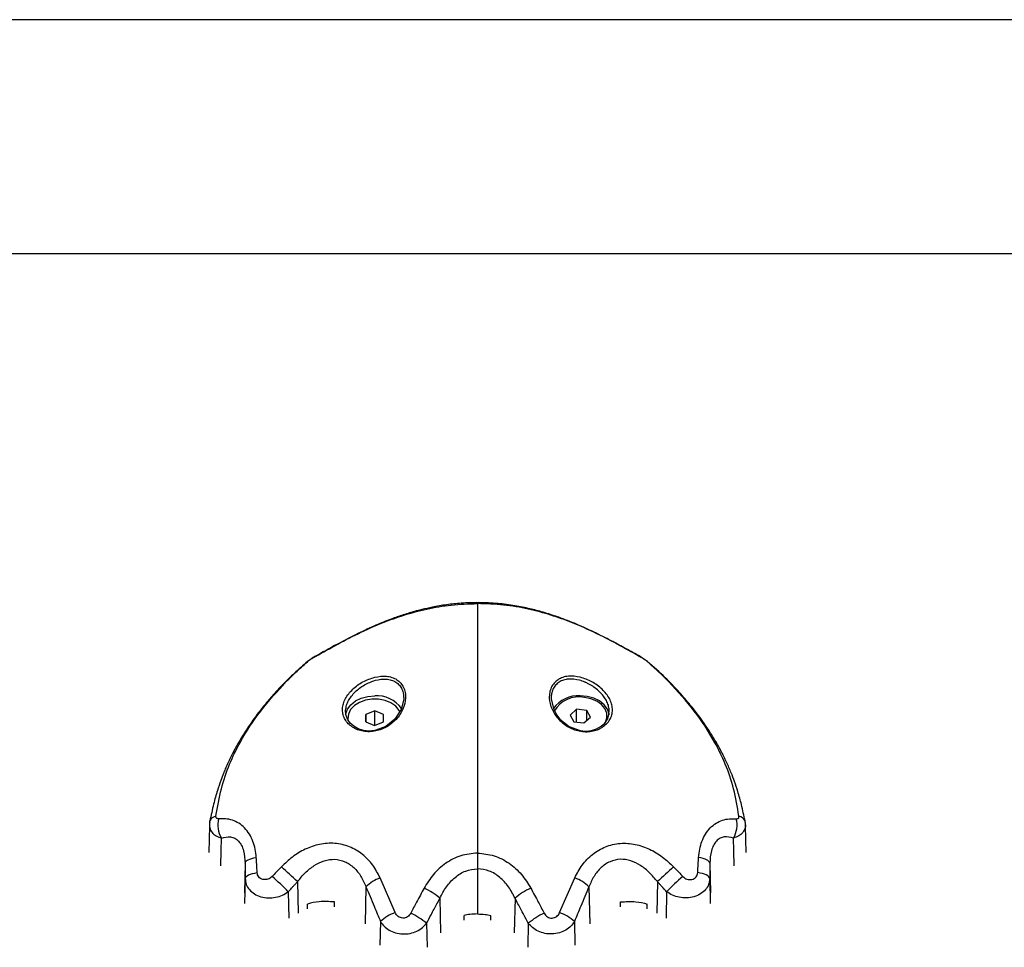
# Model space of a CAD drawing. Units: millimetres. Extents: x 3695.5 to 3714.7, y 1149 to 1164.1.
# Drawn here: x 3703.5 to 3703.7, y 1159 to 1159.2 of the extents above; entities that cross this region are included whole.
import ezdxf

# ---------------------------------------------------------------- set-up
doc = ezdxf.new("R2010")
doc.units = ezdxf.units.MM

# ---------------------------------------------------------------- blocks, each defined once
blk = doc.blocks.new('OPSHB_S040')
at = {"color": 8, "linetype": 'Continuous', "lineweight": 25}
for p, q in [((3711.115221562241, 1165.037223640905), (3710.403221562238, 1165.037223640905)), ((3710.557229862522, 1164.848693355838), (3710.557066845499, 1164.842096811387)), ((3710.661090387016, 1164.848693355838), (3710.661253404042, 1164.842096811387)), ((3710.557253680645, 1164.84525195471), (3710.557116834493, 1164.839714428975)), ((3710.568945719823, 1164.844583492637), (3710.569052198584, 1164.837575047978)), ((3710.584241686573, 1164.843422087842), (3710.58406014072, 1164.835183965077)), ((3710.634078562968, 1164.843422087842), (3710.634260108817, 1164.835183965077)), ((3710.649374529718, 1164.844583492637), (3710.649268050957, 1164.837575047978)), ((3710.661066568895, 1164.84525195471), (3710.661203415048, 1164.839714428975)), ((3710.566890327833, 1164.842324051723), (3710.566980181359, 1164.836406948486)), ((3710.651429921707, 1164.842324051723), (3710.651340068182, 1164.836406948486)), ((3710.600766342565, 1164.840883333531), (3710.600924348148, 1164.833145233016)), ((3710.617553906976, 1164.840883333531), (3710.617395901393, 1164.833145233016)), ((3710.587483254285, 1164.835685340259), (3710.587366644768, 1164.830395087616)), ((3710.597789750091, 1164.835280844098), (3710.597899466133, 1164.829907905578)), ((3710.620530499446, 1164.835280844098), (3710.620420783404, 1164.829907905578)), ((3710.630836995255, 1164.835685340259), (3710.630953604772, 1164.830395087616))]:
    blk.add_line(p, q, dxfattribs=at)
at = {"color": 7, "linetype": 'Continuous', "lineweight": 25}
for p, q in [((3711.115221562241, 1164.984921455126), (3710.403221562238, 1164.984921455126)), ((3710.631303808712, 1164.88309544285), (3710.629848776602, 1164.881825462278)), ((3710.633584438149, 1164.882838098483), (3710.631303808712, 1164.88309544285)), ((3710.631303808712, 1164.880227112431), (3710.631303808712, 1164.88309544285)), ((3710.634410035468, 1164.881310773545), (3710.633584438149, 1164.882838098483)), ((3710.633584438149, 1164.880590176007), (3710.633584438149, 1164.882838098483)), ((3710.584193462847, 1164.881965384217), (3710.584188234416, 1164.880329988714)), ((3710.586196071933, 1164.882779875504), (3710.584193462847, 1164.881965384217)), ((3710.584193462847, 1164.88032783988), (3710.584193462847, 1164.881965384217)), ((3710.588193452596, 1164.881958971288), (3710.586196071933, 1164.882779875504)), ((3710.586196071933, 1164.879513337459), (3710.586196071933, 1164.882779875504)), ((3710.588188224165, 1164.880323575785), (3710.588193452596, 1164.881958971288)), ((3710.629848776602, 1164.881825462278), (3710.630674373921, 1164.88029813734)), ((3710.632955003357, 1164.880040792973), (3710.634410035468, 1164.881310773545)), ((3710.638129406036, 1164.881144480001), (3710.638129406036, 1164.881568117912)), ((3710.584188234416, 1164.880329988714), (3710.586185615075, 1164.879509084498)), ((3710.586185615075, 1164.879509084498), (3710.588188224165, 1164.880323575785)), ((3710.630674373921, 1164.88029813734), (3710.632955003357, 1164.880040792973)), ((3710.549255356868, 1164.857047400932), (3710.54909498303, 1164.851103346987)), ((3710.669225266511, 1164.851103346987), (3710.669064892673, 1164.857047400931)), ((3710.590798809861, 1164.837659748937), (3710.587401853436, 1164.845415143311)), ((3710.60916012477, 1164.847462122304), (3710.60916012477, 1164.837357660238)), ((3710.62752143968, 1164.837659748937), (3710.630918396101, 1164.845415143311)), ((3710.571190843506, 1164.838494856802), (3710.571190843506, 1164.839574245893)), ((3710.577190843504, 1164.838955941854), (3710.577190843504, 1164.840033965323)), ((3710.641129406033, 1164.838955941854), (3710.641129406033, 1164.840033965323)), ((3710.647129406034, 1164.838494856802), (3710.647129406034, 1164.839574245893)), ((3710.60616012477, 1164.835949440936), (3710.60616012477, 1164.837027994709)), ((3710.612160124771, 1164.835949440936), (3710.612160124771, 1164.837027994709))]:
    blk.add_line(p, q, dxfattribs=at)
at = {"color": 8, "linetype": 'Continuous', "lineweight": 25, "flags": 128}
for points in [[(3710.571488448275, 1164.893983417784), (3710.571313265604, 1164.89388472893), (3710.571186380001, 1164.893787891661)], [(3710.646831801262, 1164.893983417784), (3710.647006983933, 1164.89388472893), (3710.647133875717, 1164.893787886303)], [(3710.55179298359, 1164.848137578765), (3710.551864548265, 1164.851436473994), (3710.551927018833, 1164.854308917815)], [(3710.666527265951, 1164.848137578765), (3710.666455701276, 1164.851436473994), (3710.666393230708, 1164.854308917815)]]:
    blk.add_lwpolyline(points, dxfattribs=at)
at = {"color": 7, "linetype": 'Continuous', "lineweight": 25, "flags": 128}
for points in [[(3710.572387409108, 1164.894591868531), (3710.572652256915, 1164.894793124222), (3710.572793159298, 1164.894868407417)], [(3710.645932840433, 1164.894591868531), (3710.645667992622, 1164.894793124222), (3710.64552709487, 1164.894868405245)], [(3710.592668953623, 1164.885640799507), (3710.592684543912, 1164.88538298586), (3710.592111618551, 1164.883046974853), (3710.590704562385, 1164.880896938206), (3710.588659927026, 1164.879256289601), (3710.586196797036, 1164.878358240673), (3710.584906531693, 1164.878248938005), (3710.583656299829, 1164.878379289484), (3710.582527344936, 1164.878728271015), (3710.581494562323, 1164.879304605258), (3710.58069088606, 1164.880030906887), (3710.580093504889, 1164.880921474916), (3710.579759855397, 1164.881914394206), (3710.579699788088, 1164.882925729583), (3710.579699788088, 1164.882925729583)], [(3710.57971276107, 1164.881894997324), (3710.579738235824, 1164.882072142033), (3710.580113237926, 1164.883149550373), (3710.580841448375, 1164.884132099162), (3710.581880546225, 1164.884962686235), (3710.583170142886, 1164.885593040892), (3710.584635291687, 1164.88598652921), (3710.586190843506, 1164.886120283079)], [(3710.591836560876, 1164.882582889695), (3710.591677627256, 1164.882863868312), (3710.590901429782, 1164.883776125064), (3710.589829248848, 1164.884523025878), (3710.588528453524, 1164.88505764023), (3710.587080777563, 1164.885346376332), (3710.585577183776, 1164.885371091834), (3710.584112148487, 1164.885130233771), (3710.582777725248, 1164.88463893614), (3710.581657760782, 1164.883928068978), (3710.580822626579, 1164.883042298683), (3710.580324797184, 1164.88203728146), (3710.580195553054, 1164.880976166238), (3710.580266008079, 1164.88047404397)], [(3710.625651421642, 1164.885640777064), (3710.62563580393, 1164.885380931707), (3710.626212311125, 1164.8830386559), (3710.626820162778, 1164.88192432451), (3710.626859426279, 1164.881864904798), (3710.627609455054, 1164.880903806903), (3710.629656204363, 1164.879258629682), (3710.632123628368, 1164.878358205659), (3710.633411948615, 1164.878248924115), (3710.634668284938, 1164.878380176367), (3710.635791395629, 1164.878727643214), (3710.636827959412, 1164.879306238383), (3710.63763016305, 1164.88003181709), (3710.638224918649, 1164.880917788472), (3710.638560658439, 1164.881915778422), (3710.638620672346, 1164.882922482593), (3710.638620672346, 1164.882922482593)], [(3710.638607450599, 1164.881895322939), (3710.638582013717, 1164.882072142033), (3710.638207011611, 1164.883149550373), (3710.637478801162, 1164.884132099162), (3710.636439703313, 1164.884962686235), (3710.635150106652, 1164.885593040892), (3710.633684957853, 1164.88598652921), (3710.632129406035, 1164.886120283079)], [(3710.637722621339, 1164.880030286234), (3710.637772786186, 1164.880125116207), (3710.638102246796, 1164.881164303364), (3710.638056411854, 1164.882228863673), (3710.63763816134, 1164.883251906895), (3710.63687377547, 1164.884169151464), (3710.635811283419, 1164.884922963529), (3710.634517445471, 1164.885465978304), (3710.633073558222, 1164.885764076177)], [(3710.638077980514, 1164.880589379079), (3710.638102246796, 1164.880740665453), (3710.638129406036, 1164.881144480001)], [(3710.549316878902, 1164.857812822286), (3710.549331369059, 1164.858039347511), (3710.549353778474, 1164.858137784457)], [(3710.669003370639, 1164.857812822286), (3710.668988880482, 1164.858039347511), (3710.668966471063, 1164.858137784457)], [(3710.557229862522, 1164.848693355838), (3710.557284842248, 1164.848899482897), (3710.557423101144, 1164.849101107516), (3710.557641719805, 1164.849293972273), (3710.557936081963, 1164.849474004714), (3710.55829997199, 1164.849637403351), (3710.558725706137, 1164.849780717924), (3710.559204294774, 1164.849900922265), (3710.559725632228, 1164.849995478185)], [(3710.661090387016, 1164.848693355838), (3710.661035407293, 1164.848899482897), (3710.660897148393, 1164.849101107516), (3710.660678529736, 1164.849293972273), (3710.660384167577, 1164.849474004714), (3710.66002027755, 1164.849637403351), (3710.659594543404, 1164.849780717924), (3710.659115954767, 1164.849900922265), (3710.658594617313, 1164.849995478185)], [(3710.557253680645, 1164.845251954711), (3710.557312719137, 1164.84546928465), (3710.557461966264, 1164.845681474307), (3710.557698004841, 1164.845883665364), (3710.558015430501, 1164.846071228431), (3710.558406975435, 1164.846239869042), (3710.558863674784, 1164.846385725984), (3710.559375071908, 1164.846505459698), (3710.559929457797, 1164.846596328748)], [(3710.661066568895, 1164.845251954711), (3710.6610075304, 1164.84546928465), (3710.660858283276, 1164.845681474307), (3710.660622244699, 1164.845883665364), (3710.660304819036, 1164.846071228431), (3710.659913274102, 1164.846239869042), (3710.659456574753, 1164.846385725984), (3710.658945177633, 1164.846505459698), (3710.658390791743, 1164.846596328748)]]:
    blk.add_lwpolyline(points, dxfattribs=at)
at = {"color": 7, "linetype": 'Continuous', "lineweight": 25}
for centre, radius, start, end in [((3710.586611813973, 1164.879242290963), 0.00689086291362126, 35.90338254309362, 93.50244378402512), ((3710.631708584717, 1164.879241603075), 0.006891540407229103, 86.49914332874708, 144.0794882735042), ((3710.631814433955, 1164.879624410855), 0.006267446384240586, 78.41045978743504, 151.046612639781), ((3710.556925973515, 1164.857229058751), 0.005789367065457838, 165.9467924711201, 210.2913498440889), ((3710.661394276022, 1164.857229058751), 0.005789367065457838, 329.7086501559111, 14.05320752887991), ((3710.483800310447, 1164.754891377028), 0.1236705961039376, 46.48965945778135, 48.75888877448379), ((3710.734519939086, 1164.754891377036), 0.1236705960922799, 131.2411112255162, 133.5103405422186), ((3710.513639802647, 1164.789392827313), 0.07508217464505934, 44.82770544987989, 48.62868180721866), ((3710.590276561265, 1164.837355147475), 0.008557305532509536, 109.6294715372243, 134.8481861725825), ((3710.628043688272, 1164.837355147475), 0.008557305532400142, 45.15181382741749, 70.3705284627757), ((3710.704680446894, 1164.789392827312), 0.07508217464584514, 131.3713181927814, 135.1722945501201), ((3710.590264190143, 1164.828299599108), 0.01639041114450923, 50.15224814004473, 64.80571809471407), ((3710.628056059397, 1164.828299599108), 0.01639041114450158, 115.1942819052859, 129.8477518599553), ((3710.59389294145, 1164.828692829074), 0.009485742048530641, 109.0375418461349, 132.5099362008549), ((3710.587265820732, 1164.822678356285), 0.01641876329701639, 50.13583635813061, 64.85733147557656), ((3710.631054428805, 1164.822678356285), 0.01641876329708905, 115.1426685244234, 129.8641636418694), ((3710.624427308091, 1164.828692829074), 0.009485742048542698, 47.49006379914513, 70.9624581538651)]:
    blk.add_arc(centre, radius, start, end, dxfattribs=at)
at = {"color": 8, "linetype": 'Continuous', "lineweight": 25}
for centre, radius, start, end in [((3710.551071731969, 1164.857382034402), 0.001876838394454326, 100.6927561694277, 156.2546824035857), ((3710.667248517568, 1164.857382034402), 0.001876838394444072, 23.74531759641424, 79.30724383057233)]:
    blk.add_arc(centre, radius, start, end, dxfattribs=at)
at = {"color": 7, "linetype": 'Continuous', "lineweight": 25}
for points, knots in [([(3710.572387409108, 1164.894591868531), (3710.57401157532, 1164.895505624333), (3710.57728036199, 1164.897344643495), (3710.582447910804, 1164.90003920077), (3710.587575882956, 1164.902347422366), (3710.592708965446, 1164.904206285248), (3710.597784070115, 1164.905568427804), (3710.603314240884, 1164.906533494984), (3710.607200107576, 1164.906664044863), (3710.60916012477, 1164.906729893754)], [0, 0, 0, 0, 0.1589457541485928, 0.3198932219835021, 0.4840390283553483, 0.6091894699094598, 0.7370987945875557, 0.8673935767948766, 0.9999999999999999, 0.9999999999999999, 0.9999999999999999, 0.9999999999999999]), ([(3710.609436588015, 1164.906941439879), (3710.60813170504, 1164.906918055626), (3710.605713011881, 1164.906874711253), (3710.6022474966, 1164.906487819584), (3710.599306393912, 1164.905989011175), (3710.596933321451, 1164.905455588496), (3710.595251909201, 1164.905013625226), (3710.593868390634, 1164.904613976581), (3710.59211911421, 1164.904066449565), (3710.589575263325, 1164.903171208721), (3710.586178546028, 1164.901792205393), (3710.582166431205, 1164.899926047032), (3710.577616295143, 1164.89756318684), (3710.574478007815, 1164.895809763191), (3710.57279318906, 1164.894868421386)], [0, 0, 0, 0, 0.08893917553127369, 0.1648550712107704, 0.24008094186475, 0.298322689557469, 0.3391825071970591, 0.3668121258730915, 0.404442523601397, 0.4762032634290141, 0.5724953795913441, 0.6922116802058357, 0.8347609761178331, 1, 1, 1, 1]), ([(3710.645527060481, 1164.894868421386), (3710.644450045404, 1164.895471578032), (3710.642430100534, 1164.896602800057), (3710.639535117064, 1164.898169681091), (3710.636993308063, 1164.899483425035), (3710.634822438844, 1164.900544003795), (3710.632980765592, 1164.901393315881), (3710.631192688545, 1164.902172445224), (3710.629142053406, 1164.903007243252), (3710.626534426376, 1164.903966216234), (3710.623604854451, 1164.904888272081), (3710.620396746543, 1164.905706587818), (3710.616993008966, 1164.906359767449), (3710.613103575665, 1164.906854115062), (3710.610334982629, 1164.906911406958), (3710.608883661522, 1164.906941439879)], [0, 0, 0, 0, 0.1062692593862508, 0.1993083018319043, 0.279011849337602, 0.3452247968522588, 0.3977777928001451, 0.4429356175039934, 0.5002940739146265, 0.5711649053402794, 0.6560198164838652, 0.7294968919264332, 0.8113969308952462, 0.9011325931301015, 1, 1, 1, 1]), ([(3710.60916012477, 1164.906729893754), (3710.6091601291, 1164.905948978233), (3710.609160137576, 1164.904420759554), (3710.609160153223, 1164.901054232926), (3710.609160156395, 1164.896997888413), (3710.609160135324, 1164.893728526341), (3710.60916012477, 1164.892090821038)], [0, 0, 0, 0, 0.2609886764846663, 0.510743812844, 0.7549193284464928, 1, 1, 1, 1]), ([(3710.645932840433, 1164.894591868531), (3710.644308674221, 1164.895505624333), (3710.641039887551, 1164.897344643495), (3710.635872338737, 1164.90003920077), (3710.630744366581, 1164.902347422366), (3710.625611284095, 1164.904206285248), (3710.620536179426, 1164.905568427804), (3710.615006008653, 1164.906533494984), (3710.611120141965, 1164.906664044863), (3710.60916012477, 1164.906729893754)], [0, 0, 0, 0, 0.1589457541486718, 0.3198932219835753, 0.4840390283553458, 0.6091894699094401, 0.7370987945875548, 0.8673935767948667, 0.9999999999999999, 0.9999999999999999, 0.9999999999999999, 0.9999999999999999]), ([(3710.566357632668, 1164.889225187228), (3710.567173182897, 1164.890039958147), (3710.568808573901, 1164.891673786427), (3710.570593595784, 1164.893212195297), (3710.571488448275, 1164.893983417784)], [0, 0, 0, 0, 0.4986882215097027, 1, 1, 1, 1]), ([(3710.572793188343, 1164.89486842105), (3710.57267742259, 1164.894803049159), (3710.572436078905, 1164.894666764526), (3710.572027018492, 1164.894410641149), (3710.571584803964, 1164.894108651391), (3710.571321885751, 1164.893896965123), (3710.571185934207, 1164.893787504944)], [0, 0, 0, 0, 0.2194250683524918, 0.4574483734913392, 0.7194537034049778, 1, 1, 1, 1]), ([(3710.571488448275, 1164.893983417784), (3710.571565857418, 1164.894045260667), (3710.571720773913, 1164.894169024891), (3710.572056554802, 1164.894397704926), (3710.572261959549, 1164.894518247793), (3710.572387409108, 1164.894591868531)], [0, 0, 0, 0, 0.2799350299710815, 0.560225204977936, 1, 1, 1, 1]), ([(3710.64713431533, 1164.893787504944), (3710.646998363789, 1164.893896965123), (3710.646735445573, 1164.894108651391), (3710.646293231048, 1164.894410641149), (3710.645884170632, 1164.894666764526), (3710.645642826947, 1164.894803049159), (3710.645527061197, 1164.89486842105)], [0, 0, 0, 0, 0.280546296603821, 0.5425516265207302, 0.7805749316587258, 1, 1, 1, 1]), ([(3710.646831801262, 1164.893983417784), (3710.646754392119, 1164.894045260667), (3710.646599475628, 1164.894169024891), (3710.646263694739, 1164.894397704926), (3710.646058289988, 1164.894518247793), (3710.645932840433, 1164.894591868531)], [0, 0, 0, 0, 0.2799350299710479, 0.5602252049779235, 1, 1, 1, 1]), ([(3710.651962616872, 1164.889225187228), (3710.65114706664, 1164.890039958148), (3710.649511675636, 1164.891673786428), (3710.647726653757, 1164.893212195298), (3710.646831801262, 1164.893983417784)], [0, 0, 0, 0, 0.4986882215098987, 1, 1, 1, 1]), ([(3710.57118593412, 1164.893787504867), (3710.5701710864, 1164.892906596352), (3710.56833062602, 1164.891309039213), (3710.566025827188, 1164.889030941234), (3710.56431263174, 1164.887218158954), (3710.562807865931, 1164.885527734191), (3710.561227367797, 1164.883641475046), (3710.559389559955, 1164.881260909624), (3710.557529710181, 1164.878593045671), (3710.555817744071, 1164.875828508297), (3710.554399201059, 1164.873229476838), (3710.55343529559, 1164.871223762004), (3710.55280104092, 1164.869773947331), (3710.552309834863, 1164.868582635212), (3710.551700776685, 1164.866982381722), (3710.550946901918, 1164.864732435039), (3710.550103079486, 1164.861736144952), (3710.549619239703, 1164.859412232227), (3710.549354242971, 1164.858139436365)], [0, 0, 0, 0, 0.0915695469574448, 0.1660644448789049, 0.2237785964043188, 0.2656206492753799, 0.3245442194921225, 0.3973702487130966, 0.4804858872693228, 0.5601689448119872, 0.6347693275047026, 0.696889111963905, 0.7220420436613341, 0.7483288662893008, 0.7888624682391848, 0.844327653276513, 0.9147390017581124, 1, 1, 1, 1]), ([(3710.60916012477, 1164.892090821038), (3710.60916012477, 1164.891810899577), (3710.60916012477, 1164.89130862552), (3710.60916012477, 1164.890795409127), (3710.60916012477, 1164.89056821245)], [0, 0, 0, 0, 0.5573082239823887, 1, 1, 1, 1]), ([(3710.668966006566, 1164.858139436365), (3710.668711064946, 1164.859366990912), (3710.668243720184, 1164.861617275466), (3710.667430450724, 1164.864541138588), (3710.666653847692, 1164.866893376832), (3710.665981355813, 1164.868664213128), (3710.665379286677, 1164.870104186438), (3710.664838473406, 1164.871310842669), (3710.664233791895, 1164.872571515249), (3710.663557458617, 1164.873887920407), (3710.662827522056, 1164.875217961635), (3710.661980590924, 1164.876668035499), (3710.661007885605, 1164.878224407999), (3710.659848783957, 1164.879950925176), (3710.658445596435, 1164.881898122156), (3710.656611848709, 1164.88424769323), (3710.654164025522, 1164.887084160343), (3710.651015687289, 1164.890378212484), (3710.648493126201, 1164.892593962118), (3710.647134315421, 1164.893787504867)], [0, 0, 0, 0, 0.08221545909098896, 0.1507127958169276, 0.205418136053383, 0.2554823613649095, 0.2860677131299654, 0.316744048919647, 0.3507459611732373, 0.3876362707154006, 0.424774929683128, 0.4616343600775227, 0.510372870226207, 0.558682374232047, 0.612724148663066, 0.6837912492331388, 0.7719648443053847, 0.8771658574675973, 1, 1, 1, 1]), ([(3710.586189165033, 1164.890281477434), (3710.585301036541, 1164.889983237296), (3710.583527993952, 1164.889387836437), (3710.581195946883, 1164.887640732328), (3710.579787318186, 1164.885862518247), (3710.579157075145, 1164.884353101756), (3710.578952940649, 1164.883206738316), (3710.579036343743, 1164.882088645969), (3710.579406722153, 1164.881033132148), (3710.580049449224, 1164.880078998611), (3710.58093809783, 1164.879266847418), (3710.582036126429, 1164.878635925834), (3710.583293877755, 1164.878223820143), (3710.584659868599, 1164.87805799671), (3710.586526554604, 1164.878180616028), (3710.588825527002, 1164.878976174826), (3710.591090127286, 1164.880756894772), (3710.592634936731, 1164.883078432919), (3710.593166684869, 1164.885225233286), (3710.593056967022, 1164.886864899516), (3710.592695280675, 1164.88800736885), (3710.592056856216, 1164.888991435675), (3710.591168524372, 1164.889763324779), (3710.590079151391, 1164.89027850031), (3710.58844366839, 1164.890640943432), (3710.587089301559, 1164.890424998388), (3710.586189165033, 1164.890281477434)], [0, 0, 0, 0, 0.06217175889538774, 0.1241185004877922, 0.1860518946879408, 0.217379058952948, 0.2486326829689749, 0.2801730040998262, 0.3116755018659566, 0.3432221917873665, 0.3748310028637591, 0.4062091971502204, 0.4376627481088718, 0.4689634928712807, 0.5003852174702166, 0.5624025286404906, 0.6244351620630865, 0.686537609909407, 0.748741924631121, 0.780024846061291, 0.8114272873742764, 0.8429514657603098, 0.8743833718992208, 0.9059639651149213, 0.937501961954645, 1, 1, 1, 1]), ([(3710.60916012477, 1164.89056821245), (3710.609160148439, 1164.88871272422), (3710.609160196766, 1164.884924341572), (3710.609160220744, 1164.878670952069), (3710.609160214094, 1164.870889600096), (3710.609160174673, 1164.861593744784), (3710.609160141472, 1164.854522327689), (3710.60916012477, 1164.850964551091)], [0, 0, 0, 0, 0.1538136360791778, 0.3140439807620499, 0.4806535959881661, 0.7387060531610853, 1, 1, 1, 1]), ([(3710.632131084507, 1164.890281477434), (3710.633019212996, 1164.889983237296), (3710.634792255586, 1164.889387836437), (3710.637124302657, 1164.887640732328), (3710.638532931355, 1164.885862518247), (3710.639163174396, 1164.884353101756), (3710.639367308892, 1164.883206738316), (3710.639283905798, 1164.882088645969), (3710.638913527384, 1164.881033132148), (3710.638270800317, 1164.880078998611), (3710.637382151707, 1164.879266847418), (3710.636284123112, 1164.878635925834), (3710.635026371785, 1164.878223820143), (3710.633660380942, 1164.87805799671), (3710.631793694937, 1164.878180616028), (3710.629494722538, 1164.878976174826), (3710.627230122255, 1164.880756894772), (3710.625685312809, 1164.883078432919), (3710.625153564672, 1164.885225233286), (3710.625263282515, 1164.886864899516), (3710.625624968865, 1164.88800736885), (3710.626263393324, 1164.888991435675), (3710.627151725165, 1164.889763324779), (3710.628241098146, 1164.89027850031), (3710.62987658115, 1164.890640943432), (3710.631230947982, 1164.890424998388), (3710.632131084507, 1164.890281477434)], [0, 0, 0, 0, 0.06217175889537246, 0.1241185004877668, 0.1860518946879251, 0.2173790589529262, 0.2486326829689583, 0.2801730040998028, 0.3116755018659371, 0.3432221917873471, 0.3748310028637455, 0.4062091971501997, 0.4376627481088354, 0.4689634928712545, 0.5003852174701938, 0.5624025286404689, 0.6244351620630698, 0.6865376099093627, 0.7487419246311061, 0.7800248460612791, 0.811427287374266, 0.8429514657603007, 0.8743833718991957, 0.905963965114934, 0.9375019619546056, 1, 1, 1, 1]), ([(3710.5507234989, 1164.859226283866), (3710.551076468585, 1164.861289606027), (3710.551782773497, 1164.865418387165), (3710.553650380278, 1164.8708460839), (3710.556468459423, 1164.87660960148), (3710.560491425006, 1164.882793890469), (3710.564403438736, 1164.887082746783), (3710.566357632435, 1164.889225187114)], [0, 0, 0, 0, 0.1696181537942372, 0.3394119675199067, 0.5064161085364303, 0.7534368237641402, 1, 1, 1, 1]), ([(3710.66759675064, 1164.859226283866), (3710.667243780956, 1164.861289606027), (3710.666537476044, 1164.865418387165), (3710.664669869263, 1164.8708460839), (3710.661851790114, 1164.87660960148), (3710.657828824535, 1164.882793890469), (3710.653916810805, 1164.887082746784), (3710.651962617105, 1164.889225187115)], [0, 0, 0, 0, 0.1696181537942896, 0.3394119675199257, 0.5064161085364224, 0.7534368237640992, 0.9999999999999999, 0.9999999999999999, 0.9999999999999999, 0.9999999999999999]), ([(3710.551309878456, 1164.858634849376), (3710.551213765115, 1164.858635716941), (3710.551021510523, 1164.858637452325), (3710.550821952939, 1164.858767320929), (3710.550711982209, 1164.858969285841), (3710.550719657377, 1164.859140559287), (3710.5507234989, 1164.859226283866)], [0, 0, 0, 0, 0.279856224752869, 0.5597937093946554, 0.7796710450389516, 1, 1, 1, 1]), ([(3710.559725632228, 1164.84999547819), (3710.559663203322, 1164.85061197443), (3710.559537271116, 1164.851855576726), (3710.559012001928, 1164.85362262129), (3710.558222387701, 1164.855249860143), (3710.557149155275, 1164.85663833706), (3710.5558504772, 1164.857691406403), (3710.554398080777, 1164.858361836235), (3710.552874749812, 1164.858690278637), (3710.551828094531, 1164.858653205092), (3710.551309878456, 1164.858634849376)], [0, 0, 0, 0, 0.1184187302929952, 0.2388754309870049, 0.3634469862976459, 0.4903764613364425, 0.6194069463795384, 0.7474900043349588, 0.8749781889875357, 1, 1, 1, 1]), ([(3710.658594617313, 1164.84999547819), (3710.658657046219, 1164.85061197443), (3710.658782978424, 1164.851855576726), (3710.659308247612, 1164.85362262129), (3710.660097861839, 1164.855249860143), (3710.661171094266, 1164.85663833706), (3710.662469772341, 1164.857691406403), (3710.663922168761, 1164.858361836235), (3710.665445499728, 1164.858690278637), (3710.66649215501, 1164.858653205092), (3710.667010371084, 1164.858634849376)], [0, 0, 0, 0, 0.1184187302930036, 0.2388754309870137, 0.3634469862976531, 0.4903764613364552, 0.6194069463795645, 0.7474900043349884, 0.8749781889875604, 1, 1, 1, 1]), ([(3710.667010371084, 1164.858634849376), (3710.667106484425, 1164.858635716941), (3710.667298739014, 1164.858637452325), (3710.667498296598, 1164.858767320929), (3710.667608267332, 1164.858969285841), (3710.66760059216, 1164.859140559287), (3710.66759675064, 1164.859226283866)], [0, 0, 0, 0, 0.2798562247528225, 0.5597937093947211, 0.7796710450388398, 0.9999999999999999, 0.9999999999999999, 0.9999999999999999, 0.9999999999999999]), ([(3710.549316878902, 1164.857812822286), (3710.549278465156, 1164.857413065363), (3710.549201883342, 1164.856616108115), (3710.549763078687, 1164.855563882693), (3710.550683757369, 1164.854750071687), (3710.551522817221, 1164.854452343082), (3710.551927018833, 1164.854308917815)], [0, 0, 0, 0, 0.262486454755742, 0.523294208632733, 0.7703557752427066, 1, 1, 1, 1]), ([(3710.549354242971, 1164.858139436362), (3710.549320999153, 1164.857955100699), (3710.549251956533, 1164.857572262064), (3710.549256316006, 1164.857192919338), (3710.549258576406, 1164.856996229006)], [0, 0, 0, 0, 0.4814970233147922, 1, 1, 1, 1]), ([(3710.669003370639, 1164.857812822286), (3710.669041784381, 1164.857413065363), (3710.669118366199, 1164.856616108115), (3710.66855717085, 1164.855563882693), (3710.667636492172, 1164.854750071687), (3710.66679743232, 1164.854452343082), (3710.666393230708, 1164.854308917815)], [0, 0, 0, 0, 0.262486454755778, 0.5232942086327314, 0.7703557752427056, 1, 1, 1, 1]), ([(3710.669061673134, 1164.856996229006), (3710.669063933534, 1164.857192919338), (3710.669068293008, 1164.857572262064), (3710.668999250384, 1164.857955100699), (3710.66896600657, 1164.858139436362)], [0, 0, 0, 0, 0.5185029766825278, 1, 1, 1, 1]), ([(3710.551927018833, 1164.854308917815), (3710.552616784115, 1164.85448891142), (3710.553631137564, 1164.854753606002), (3710.554931634734, 1164.854343431831), (3710.555773746483, 1164.853698860842), (3710.556438305254, 1164.852721351589), (3710.557076870175, 1164.851087437439), (3710.557168282611, 1164.849656981389), (3710.557229862522, 1164.848693355839)], [0, 0, 0, 0, 0.2617740000645298, 0.3849590100021426, 0.5054319685606264, 0.6249620097284554, 0.7473559636551242, 1, 1, 1, 1]), ([(3710.666393230708, 1164.854308917815), (3710.665703465426, 1164.85448891142), (3710.664689111973, 1164.854753606002), (3710.663388614807, 1164.854343431831), (3710.662546503054, 1164.853698860842), (3710.661881944283, 1164.852721351589), (3710.661243379362, 1164.851087437439), (3710.66115196693, 1164.849656981389), (3710.661090387016, 1164.848693355839)], [0, 0, 0, 0, 0.2617740000644723, 0.3849590100021322, 0.5054319685605929, 0.6249620097284576, 0.7473559636551133, 1, 1, 1, 1]), ([(3710.58740185344, 1164.845415143308), (3710.586893117581, 1164.846399327737), (3710.58587344361, 1164.848371957011), (3710.583525593162, 1164.850791568972), (3710.580619175768, 1164.852525252918), (3710.577286458325, 1164.853305221419), (3710.573865169778, 1164.853060793835), (3710.570645704242, 1164.851934887077), (3710.567741807705, 1164.850193593533), (3710.566126281867, 1164.848648425895), (3710.565327574596, 1164.847884503338)], [0, 0, 0, 0, 0.1245196585880223, 0.2495783476328042, 0.3756904053321936, 0.5025651737250272, 0.6295127997408635, 0.7551057781960132, 0.8789256158306823, 0.9999999999999999, 0.9999999999999999, 0.9999999999999999, 0.9999999999999999]), ([(3710.630918396101, 1164.845415143308), (3710.631427131959, 1164.846399327737), (3710.632446805931, 1164.848371957011), (3710.634794656379, 1164.850791568972), (3710.637701073773, 1164.852525252918), (3710.641033791215, 1164.853305221419), (3710.644455079763, 1164.853060793835), (3710.647674545295, 1164.851934887077), (3710.650578441835, 1164.850193593533), (3710.652193967674, 1164.848648425895), (3710.652992674945, 1164.847884503338)], [0, 0, 0, 0, 0.1245196585880219, 0.2495783476328096, 0.3756904053321958, 0.5025651737250301, 0.6295127997408803, 0.7551057781960296, 0.8789256158306844, 1, 1, 1, 1]), ([(3710.559929457797, 1164.846596328748), (3710.559891804578, 1164.847230746933), (3710.559824566661, 1164.848363636996), (3710.559755862202, 1164.84949685987), (3710.559725632228, 1164.849995478185)], [0, 0, 0, 0, 0.5599997785976654, 1, 1, 1, 1]), ([(3710.609160123137, 1164.850964551106), (3710.607902166534, 1164.850844993503), (3710.605384383848, 1164.85060570062), (3710.602009320641, 1164.848798591875), (3710.599194383549, 1164.846292517125), (3710.597890751948, 1164.844182026805), (3710.597241407688, 1164.843130782905)], [0, 0, 0, 0, 0.2505941841558579, 0.5015607825532041, 0.751725377705432, 1, 1, 1, 1]), ([(3710.609160161619, 1164.850964551106), (3710.609160157509, 1164.850656470822), (3710.609160149167, 1164.850031407623), (3710.609160132694, 1164.849092544913), (3710.609160114413, 1164.84820989913), (3710.609160101586, 1164.847725713493), (3710.609160095259, 1164.847486943874)], [0, 0, 0, 0, 0.2463103521779191, 0.49973836319808, 0.7533027183540731, 0.9999999999999999, 0.9999999999999999, 0.9999999999999999, 0.9999999999999999]), ([(3710.6091601264, 1164.850964551106), (3710.610418083003, 1164.850844993503), (3710.612935865689, 1164.85060570062), (3710.6163109289, 1164.848798591875), (3710.619125865988, 1164.846292517125), (3710.620429497593, 1164.844182026805), (3710.621078841849, 1164.843130782905)], [0, 0, 0, 0, 0.2505941841558679, 0.5015607825532048, 0.751725377705425, 1, 1, 1, 1]), ([(3710.658390791743, 1164.846596328748), (3710.658428444962, 1164.847230746933), (3710.65849568288, 1164.848363636996), (3710.658564387335, 1164.84949685987), (3710.658594617313, 1164.849995478185)], [0, 0, 0, 0, 0.5599997785976857, 1, 1, 1, 1]), ([(3710.557229862522, 1164.848693355837), (3710.557232556743, 1164.848303113072), (3710.557236994277, 1164.847660360312), (3710.557243152171, 1164.84676525072), (3710.557248383468, 1164.846008188558), (3710.55725191492, 1164.845504032637), (3710.557253680645, 1164.845251954709)], [0, 0, 0, 0, 0.3400000617864816, 0.5600000770575598, 0.7800000667218379, 1, 1, 1, 1]), ([(3710.565327574585, 1164.847884503328), (3710.564943928216, 1164.847482230817), (3710.564258846366, 1164.846763888043), (3710.563568213837, 1164.84605121982), (3710.563264336061, 1164.845737646355)], [0, 0, 0, 0, 0.5600007760580735, 1, 1, 1, 1]), ([(3710.568945719823, 1164.844583492639), (3710.569503022164, 1164.845266946607), (3710.570608967928, 1164.846623235572), (3710.572609249141, 1164.848241017828), (3710.574832660225, 1164.849353440053), (3710.577233380855, 1164.84972313825), (3710.579594772733, 1164.849174302534), (3710.581620254072, 1164.847778756355), (3710.583225109144, 1164.84580336996), (3710.583898908199, 1164.844225029153), (3710.584241686573, 1164.843422087841)], [0, 0, 0, 0, 0.1313979713668522, 0.2607543848591356, 0.3857619902187183, 0.5064444264943214, 0.6249259628123898, 0.7455841328084122, 0.8705723066388752, 0.9999999999999999, 0.9999999999999999, 0.9999999999999999, 0.9999999999999999]), ([(3710.649374529718, 1164.844583492639), (3710.648817227373, 1164.845266946607), (3710.647711281612, 1164.846623235572), (3710.6457110004, 1164.848241017828), (3710.643487589316, 1164.849353440053), (3710.641086868686, 1164.84972313825), (3710.638725476804, 1164.849174302534), (3710.636699995465, 1164.847778756355), (3710.635095140397, 1164.84580336996), (3710.634421341342, 1164.844225029153), (3710.634078562968, 1164.843422087841)], [0, 0, 0, 0, 0.1313979713668348, 0.2607543848591327, 0.3857619902187001, 0.5064444264943256, 0.6249259628123689, 0.7455841328083972, 0.8705723066388594, 1, 1, 1, 1]), ([(3710.652992674956, 1164.847884503328), (3710.653376321325, 1164.847482230817), (3710.654061403175, 1164.846763888043), (3710.6547520357, 1164.84605121982), (3710.655055913476, 1164.845737646355)], [0, 0, 0, 0, 0.5600007760580868, 1, 1, 1, 1]), ([(3710.661090387016, 1164.848693355837), (3710.661087692798, 1164.848303113072), (3710.661083255264, 1164.847660360312), (3710.66107709737, 1164.84676525072), (3710.661071866073, 1164.846008188558), (3710.661068334621, 1164.845504032637), (3710.661066568895, 1164.845251954709)], [0, 0, 0, 0, 0.3400000617864962, 0.5600000770575481, 0.7800000667218211, 1, 1, 1, 1]), ([(3710.563264336086, 1164.84573764638), (3710.563125917203, 1164.845612923165), (3710.56284601716, 1164.845360717451), (3710.562325911471, 1164.845118169553), (3710.56176419277, 1164.845005784211), (3710.561197320918, 1164.845053618625), (3710.560682766175, 1164.845263087054), (3710.560278075931, 1164.845616462969), (3710.560005430735, 1164.846071752886), (3710.559954522409, 1164.846423263282), (3710.559929457797, 1164.846596328748)], [0, 0, 0, 0, 0.1191736142491856, 0.2409837367530379, 0.3660808617700871, 0.4942646893135898, 0.6239666745691802, 0.752699063616474, 0.8782418610763876, 1, 1, 1, 1]), ([(3710.600766342565, 1164.84088333353), (3710.601217833397, 1164.841758822564), (3710.602108993199, 1164.84348687676), (3710.604067110834, 1164.845597698516), (3710.606447803277, 1164.847147573918), (3710.60826595106, 1164.847358424826), (3710.609160124778, 1164.847462122304)], [0, 0, 0, 0, 0.2619359360397504, 0.5170133223473696, 0.7624648578296642, 1, 1, 1, 1]), ([(3710.60916012477, 1164.847486943873), (3710.60916012477, 1164.847482297912), (3710.60916012477, 1164.847473999441), (3710.60916012477, 1164.847465752245), (3710.60916012477, 1164.847462122304)], [0, 0, 0, 0, 0.559857398895835, 1, 1, 1, 1]), ([(3710.617553906976, 1164.84088333353), (3710.61710241614, 1164.841758822564), (3710.616211256342, 1164.84348687676), (3710.614253138707, 1164.845597698516), (3710.611872446264, 1164.847147573918), (3710.610054298477, 1164.847358424826), (3710.609160124763, 1164.847462122304)], [0, 0, 0, 0, 0.2619359360362309, 0.5170133223407697, 0.762464857820003, 1, 1, 1, 1]), ([(3710.655055913454, 1164.84573764638), (3710.655194332334, 1164.845612923165), (3710.655474232377, 1164.845360717451), (3710.655994338066, 1164.845118169553), (3710.656556056767, 1164.845005784211), (3710.657122928619, 1164.845053618625), (3710.657637483366, 1164.845263087054), (3710.658042173609, 1164.845616462969), (3710.658314818806, 1164.846071752886), (3710.658365727128, 1164.846423263282), (3710.658390791743, 1164.846596328748)], [0, 0, 0, 0, 0.1191736142491713, 0.2409837367530316, 0.3660808617700827, 0.4942646893135874, 0.6239666745691962, 0.752699063616478, 0.8782418610763751, 1, 1, 1, 1]), ([(3710.557253680645, 1164.845251954712), (3710.557303531527, 1164.844817745772), (3710.557404644928, 1164.843937032274), (3710.558134280333, 1164.842749384191), (3710.559261729958, 1164.841782260352), (3710.560729367257, 1164.841145785169), (3710.562376712517, 1164.84089506961), (3710.564037595365, 1164.841035500996), (3710.56560172784, 1164.841503777975), (3710.566465113358, 1164.842053376364), (3710.566890327833, 1164.842324051729)], [0, 0, 0, 0, 0.1230930807484601, 0.2496718235862211, 0.3789203769517853, 0.5088173312167584, 0.6362381336660515, 0.7612390588662763, 0.8824110360641965, 1, 1, 1, 1]), ([(3710.566890327833, 1164.842324051717), (3710.567124443669, 1164.842578945283), (3710.567510046642, 1164.842998770436), (3710.568044574926, 1164.843586121546), (3710.568495866812, 1164.844084104257), (3710.568795768797, 1164.844417029817), (3710.568945719823, 1164.844583492633)], [0, 0, 0, 0, 0.3399989673756235, 0.55999890598471, 0.7799994037465409, 1, 1, 1, 1]), ([(3710.584241686573, 1164.843422087842), (3710.584849728816, 1164.841981793995), (3710.585935516147, 1164.83940984635), (3710.587010335219, 1164.836823381574), (3710.587483254285, 1164.835685340258)], [0, 0, 0, 0, 0.5600012312936252, 1, 1, 1, 1]), ([(3710.634078562968, 1164.843422087842), (3710.633470520725, 1164.841981793995), (3710.632384733394, 1164.83940984635), (3710.631309914321, 1164.836823381574), (3710.630836995255, 1164.835685340258)], [0, 0, 0, 0, 0.5600012312951315, 1, 1, 1, 1]), ([(3710.651429921707, 1164.842324051717), (3710.651195805871, 1164.842578945283), (3710.650810202899, 1164.842998770436), (3710.650275674614, 1164.843586121546), (3710.649824382729, 1164.844084104257), (3710.649524480743, 1164.844417029817), (3710.649374529718, 1164.844583492633)], [0, 0, 0, 0, 0.3399989673756396, 0.55999890598471, 0.7799994037465409, 0.9999999999999999, 0.9999999999999999, 0.9999999999999999, 0.9999999999999999]), ([(3710.661066568895, 1164.845251954712), (3710.661016718014, 1164.844817745772), (3710.660915604613, 1164.843937032274), (3710.660185969208, 1164.842749384191), (3710.65905851958, 1164.841782260352), (3710.657590882284, 1164.841145785169), (3710.655943537024, 1164.84089506961), (3710.654282654176, 1164.841035500996), (3710.652718521697, 1164.841503777975), (3710.651855136183, 1164.842053376364), (3710.651429921707, 1164.842324051729)], [0, 0, 0, 0, 0.1230930807484106, 0.2496718235863525, 0.3789203769519174, 0.5088173312167978, 0.6362381336660905, 0.7612390588662827, 0.8824110360642777, 0.9999999999999999, 0.9999999999999999, 0.9999999999999999, 0.9999999999999999]), ([(3710.597241407688, 1164.843130782905), (3710.596680488498, 1164.8420879208), (3710.5956788471, 1164.840225667078), (3710.594680843033, 1164.838361651847), (3710.594241721256, 1164.837541485165)], [0, 0, 0, 0, 0.5600000100781526, 1, 1, 1, 1]), ([(3710.621078841849, 1164.843130782905), (3710.621639761043, 1164.8420879208), (3710.622641402441, 1164.840225667078), (3710.623639406504, 1164.838361651847), (3710.624078528285, 1164.837541485165)], [0, 0, 0, 0, 0.5600000100781368, 1, 1, 1, 1]), ([(3710.577190843504, 1164.840033965323), (3710.576040259619, 1164.840126235864), (3710.573983191613, 1164.840291201477), (3710.572044960156, 1164.839793546524), (3710.571190843506, 1164.839574245893)], [0, 0, 0, 0, 0.5593319619903558, 0.9999999999999999, 0.9999999999999999, 0.9999999999999999, 0.9999999999999999]), ([(3710.597789750091, 1164.835280844097), (3710.598127163407, 1164.835915718343), (3710.598682902992, 1164.83696139359), (3710.59945664924, 1164.838418206674), (3710.600111394152, 1164.839650865589), (3710.600548026427, 1164.840472510886), (3710.600766342565, 1164.840883333531)], [0, 0, 0, 0, 0.3399999894494314, 0.5599999929056544, 0.7799999978183713, 0.9999999999999999, 0.9999999999999999, 0.9999999999999999, 0.9999999999999999]), ([(3710.620530499446, 1164.835280844097), (3710.620193086134, 1164.835915718343), (3710.619637346545, 1164.83696139359), (3710.618863600301, 1164.838418206674), (3710.618208855386, 1164.839650865589), (3710.61777222311, 1164.840472510886), (3710.617553906976, 1164.840883333531)], [0, 0, 0, 0, 0.339999989449433, 0.559999992905662, 0.7799999978183725, 0.9999999999999999, 0.9999999999999999, 0.9999999999999999, 0.9999999999999999]), ([(3710.641129406033, 1164.840033965323), (3710.642279989921, 1164.840126235864), (3710.644337057928, 1164.840291201477), (3710.646275289381, 1164.839793546524), (3710.647129406034, 1164.839574245893)], [0, 0, 0, 0, 0.5593319619903605, 1, 1, 1, 1]), ([(3710.59424172126, 1164.83754148517), (3710.594146045295, 1164.837387119672), (3710.593954670998, 1164.837078352594), (3710.593534962, 1164.836715010153), (3710.59303265903, 1164.836473417037), (3710.592474349413, 1164.836399437761), (3710.591922357313, 1164.836509376666), (3710.591438213038, 1164.836783956488), (3710.591046778651, 1164.837175832675), (3710.590881298862, 1164.837498769931), (3710.590798809857, 1164.837659748942)], [0, 0, 0, 0, 0.1238812381051039, 0.2477914356090346, 0.3723690936262917, 0.4976320121856769, 0.6233544507101049, 0.7493433597418244, 0.8750517105501935, 1, 1, 1, 1]), ([(3710.60916012477, 1164.837357660238), (3710.608587826412, 1164.837339987149), (3710.607569549719, 1164.837308541846), (3710.606589403126, 1164.837113442901), (3710.60616012477, 1164.837027994709)], [0, 0, 0, 0, 0.5620263732362453, 1, 1, 1, 1]), ([(3710.60916012477, 1164.837357660238), (3710.609732423125, 1164.837339987149), (3710.610750699822, 1164.837308541846), (3710.611730846411, 1164.837113442901), (3710.612160124771, 1164.837027994709)], [0, 0, 0, 0, 0.5620263733542252, 1, 1, 1, 1]), ([(3710.624078528281, 1164.83754148517), (3710.624174204246, 1164.837387119672), (3710.624365578542, 1164.837078352594), (3710.624785287541, 1164.836715010153), (3710.625287590511, 1164.836473417037), (3710.625845900128, 1164.836399437761), (3710.626397892227, 1164.836509376666), (3710.626882036503, 1164.836783956488), (3710.627273470886, 1164.837175832675), (3710.627438950678, 1164.837498769931), (3710.627521439683, 1164.837659748942)], [0, 0, 0, 0, 0.1238812381050236, 0.2477914356089752, 0.3723690936262541, 0.4976320121856478, 0.6233544507100879, 0.749343359741819, 0.875051710550201, 1, 1, 1, 1]), ([(3710.587483254285, 1164.83568534026), (3710.587730374488, 1164.835320723558), (3710.58823298538, 1164.83457913982), (3710.589401287593, 1164.833699262141), (3710.590833802743, 1164.833081252044), (3710.592458954316, 1164.832823445616), (3710.594108243231, 1164.832960683663), (3710.595612773081, 1164.833467420058), (3710.596889830419, 1164.834247460658), (3710.597493523032, 1164.834940684697), (3710.597789750091, 1164.835280844099)], [0, 0, 0, 0, 0.1191371598409647, 0.2423097465293844, 0.3703255813173613, 0.5013959453609786, 0.632389846123818, 0.7597065318998839, 0.8820899483734056, 0.9999999999999999, 0.9999999999999999, 0.9999999999999999, 0.9999999999999999]), ([(3710.630836995255, 1164.83568534026), (3710.630589875049, 1164.835320723558), (3710.630087264161, 1164.83457913982), (3710.628918961944, 1164.833699262141), (3710.627486446798, 1164.833081252044), (3710.625861295225, 1164.832823445616), (3710.624212006309, 1164.832960683663), (3710.62270747646, 1164.833467420058), (3710.621430419122, 1164.834247460658), (3710.620826726509, 1164.834940684697), (3710.620530499446, 1164.835280844099)], [0, 0, 0, 0, 0.1191371598409834, 0.2423097465293424, 0.3703255813173671, 0.5013959453609844, 0.6323898461238594, 0.7597065318999278, 0.8820899483733207, 1, 1, 1, 1])]:
    blk.add_open_spline(points, degree=3, knots=knots, dxfattribs=at)
at = {"color": 8, "linetype": 'Continuous', "lineweight": 25}
for points, knots in [([(3710.60916012477, 1164.906729893754), (3710.609160091024, 1164.90682672726), (3710.609160047187, 1164.906952514946), (3710.609160044124, 1164.906923202458), (3710.609160043418, 1164.906916455224)], [0, 0, 0, 0, 0.7698170648133719, 0.9999999999999999, 0.9999999999999999, 0.9999999999999999, 0.9999999999999999]), ([(3710.579699788088, 1164.882925729583), (3710.579749420775, 1164.88328407427), (3710.579847034749, 1164.883988840653), (3710.580463933673, 1164.885397794692), (3710.581743486985, 1164.887036695443), (3710.583879752993, 1164.888698309326), (3710.585511229836, 1164.889291853355), (3710.586354189016, 1164.889598528495)], [0, 0, 0, 0, 0.127058974932986, 0.2498903910915673, 0.4989450936379808, 0.7411125779423825, 1, 1, 1, 1]), ([(3710.586354189016, 1164.889598528495), (3710.58718011897, 1164.889750993428), (3710.588420870636, 1164.889980033577), (3710.589928907341, 1164.889677758609), (3710.590931813813, 1164.889218698878), (3710.591750638158, 1164.888513299788), (3710.592327923847, 1164.887601145002), (3710.592650687663, 1164.886622530131), (3710.592663408157, 1164.88593884861), (3710.592668953623, 1164.885640799507)], [0, 0, 0, 0, 0.2571361440190984, 0.38628227099392, 0.515342801836223, 0.6436631281527768, 0.7724172156227476, 0.9007859030544236, 1, 1, 1, 1]), ([(3710.631966060525, 1164.889598528495), (3710.631140282387, 1164.889750977841), (3710.629899686761, 1164.889980007872), (3710.628391617846, 1164.88967785932), (3710.627388477539, 1164.889218760664), (3710.62656941801, 1164.888513129604), (3710.625991944899, 1164.88760042118), (3710.625669366235, 1164.886621770735), (3710.625656863182, 1164.885938254889), (3710.625651421642, 1164.885640777064)], [0, 0, 0, 0, 0.2570900841403537, 0.3862355042473201, 0.5153374244887038, 0.6436927428185079, 0.7724855293461642, 0.9009817983813752, 1, 1, 1, 1]), ([(3710.638620672346, 1164.882922482593), (3710.638571192822, 1164.883281508742), (3710.638473727186, 1164.883988724736), (3710.637854649025, 1164.885399618182), (3710.63655871988, 1164.887069758449), (3710.634944020915, 1164.88827951367), (3710.633846094296, 1164.888872513844), (3710.6334707868, 1164.889050399129), (3710.63327071821, 1164.889138370533), (3710.632808146426, 1164.889336952636), (3710.632376587883, 1164.889471007008), (3710.631966060525, 1164.889598528495)], [0, 0, 0, 0, 0.1270933744535963, 0.2503507531692305, 0.49932185461241, 0.7485945886877796, 0.8110958709020268, 0.8549156125087597, 0.8675534513869361, 0.8740079813652593, 1, 1, 1, 1])]:
    blk.add_open_spline(points, degree=3, knots=knots, dxfattribs=at)

msp = doc.modelspace()

# ---------------------------------------------------------------- block references
msp.add_blockref('OPSHB_S040', (-7.056128643588181, -5.793441435941304))

doc.saveas('drawing.dxf')
